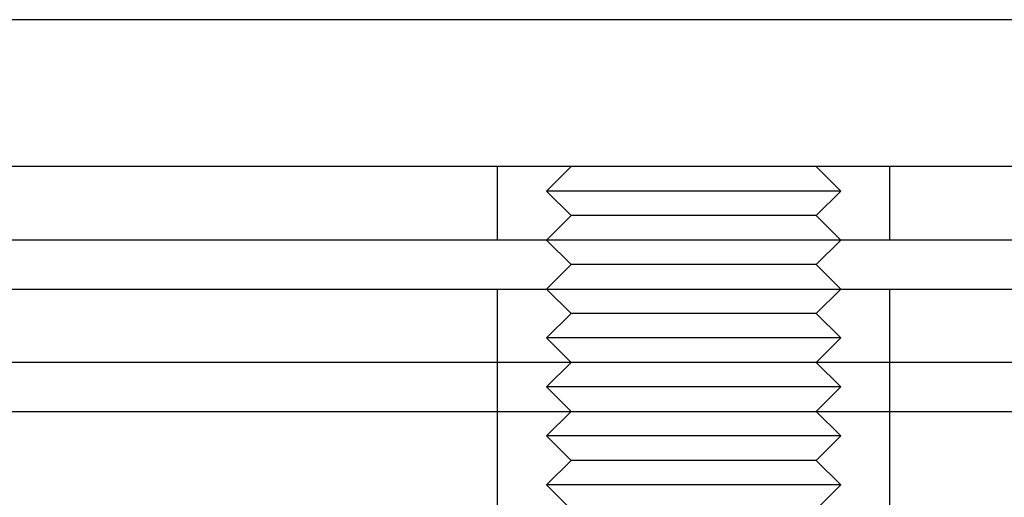
# Model space of a CAD drawing. Extents: x 554 to 1674, y -785 to 166.
# Drawn here: x 767 to 808, y -146 to -127 of the extents above; entities that cross this region are included whole.
import ezdxf

# ---------------------------------------------------------------- set-up
doc = ezdxf.new("R2010")
doc.units = 0
doc.header["$LTSCALE"] = 20
doc.linetypes.add('VERDECKT', pattern=[9.525, 6.35, -3.175])
doc.layers.get('0').update_dxf_attribs({"linetype": 'CONTINUOUS'})
doc.layers.add('HILF', color=2, linetype='CONTINUOUS')

# ---------------------------------------------------------------- blocks, each defined once
blk = doc.blocks.new('A$C560C38EC')
at = {"color": 3, "linetype": 'CONTINUOUS'}
for p, q in [((134.898, 149.33), (-135.102, 149.33)), ((134.898, 143.33), (-135.102, 143.33)), ((127.398, 140.33), (-127.602, 140.33)), ((89.898, 139.33), (88.898, 140.33)), ((99.898, 139.33), (100.898, 140.33)), ((89.898, 139.33), (88.898, 138.33)), ((90.568, 139.33), (89.898, 139.33)), ((99.898, 139.33), (90.568, 139.33)), ((99.898, 139.33), (100.898, 138.33)), ((-127.602, 138.33), (127.398, 138.33)), ((127.898, 135.33), (-128.102, 135.33)), ((-130.102, 133.33), (129.898, 133.33))]:
    blk.add_line(p, q, dxfattribs=at)
at = {"color": 1, "linetype": 'VERDECKT'}
for p, q in [((86.898, 140.33), (86.898, 143.33)), ((89.898, 143.33), (88.898, 142.33)), ((99.898, 143.33), (100.898, 142.33)), ((102.898, 140.33), (102.898, 143.33)), ((89.702, 142.33), (88.898, 142.33)), ((89.898, 141.33), (88.898, 142.33)), ((100.898, 142.33), (89.702, 142.33)), ((99.898, 141.33), (100.898, 142.33)), ((89.898, 141.33), (88.898, 140.33)), ((90.568, 141.33), (89.898, 141.33)), ((99.898, 141.33), (90.568, 141.33)), ((99.898, 141.33), (100.898, 140.33)), ((86.898, 135.33), (86.898, 138.33)), ((89.898, 137.33), (88.898, 138.33)), ((99.898, 137.33), (100.898, 138.33)), ((102.898, 135.33), (102.898, 138.33)), ((89.898, 137.33), (88.898, 136.33)), ((90.568, 137.33), (89.898, 137.33)), ((99.898, 137.33), (90.568, 137.33)), ((99.898, 137.33), (100.898, 136.33)), ((89.702, 136.33), (88.898, 136.33)), ((89.898, 135.33), (88.898, 136.33)), ((100.898, 136.33), (89.702, 136.33)), ((99.898, 135.33), (100.898, 136.33)), ((86.898, 129.33), (86.898, 135.33)), ((89.898, 135.33), (88.898, 134.33)), ((99.898, 135.33), (100.898, 134.33)), ((102.898, 129.33), (102.898, 135.33)), ((89.702, 134.33), (88.898, 134.33)), ((89.898, 133.33), (88.898, 134.33)), ((100.898, 134.33), (89.702, 134.33)), ((99.898, 133.33), (100.898, 134.33)), ((89.898, 133.33), (88.898, 132.33)), ((99.898, 133.33), (100.898, 132.33)), ((89.702, 132.33), (88.898, 132.33)), ((89.898, 131.33), (88.898, 132.33)), ((100.898, 132.33), (89.702, 132.33)), ((99.898, 131.33), (100.898, 132.33)), ((89.898, 131.33), (88.898, 130.33)), ((90.568, 131.33), (89.898, 131.33)), ((99.898, 131.33), (90.568, 131.33)), ((99.898, 131.33), (100.898, 130.33)), ((89.702, 130.33), (88.898, 130.33)), ((89.898, 129.33), (88.898, 130.33)), ((100.898, 130.33), (89.702, 130.33)), ((99.898, 129.33), (100.898, 130.33))]:
    blk.add_line(p, q, dxfattribs=at)

msp = doc.modelspace()

# ---------------------------------------------------------------- block references
at = {"layer": 'HILF'}
msp.add_blockref('A$C560C38EC', (700, -275.83), dxfattribs=at)

doc.saveas('drawing.dxf')
